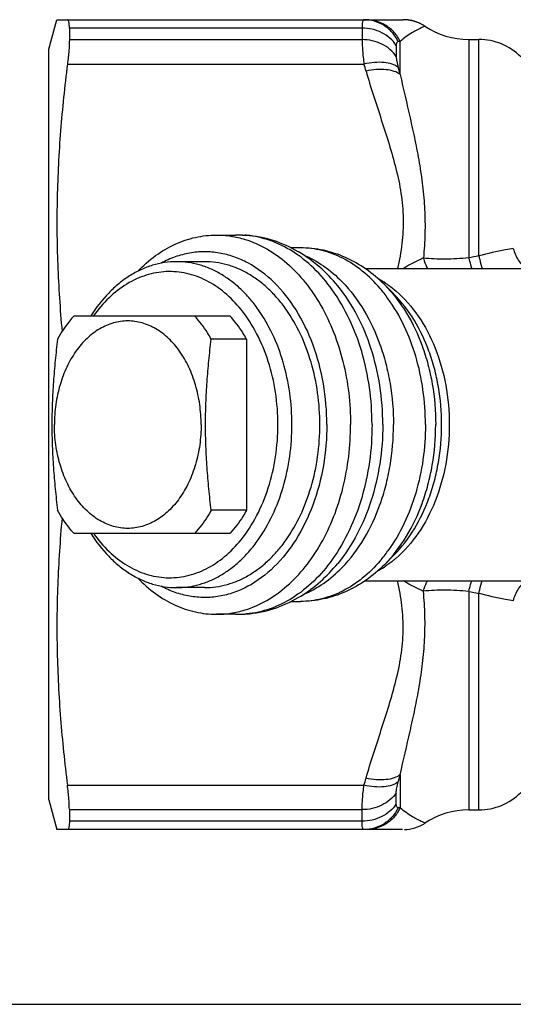
# Model space of a CAD drawing. Units: millimetres. Extents: x 0 to 297, y 0 to 210.
# Drawn here: x 53 to 78, y 0 to 50 of the extents above; entities that cross this region are included whole.
import ezdxf

# ---------------------------------------------------------------- set-up
doc = ezdxf.new("R2010")
doc.units = ezdxf.units.MM
doc.header["$LTSCALE"] = 16.335
doc.layers.get('0').update_dxf_attribs({"linetype": 'CONTINUOUS'})
doc.layers.add('A_STD', color=7, linetype='CONTINUOUS')

msp = doc.modelspace()

# ---------------------------------------------------------------- linework, layer by layer
at = {"color": 7, "linetype": 'Continuous'}
for p, q in [((54.009, 48.343), (54.411, 49.843)), ((54.411, 49.843), (71.935, 49.843)), ((55.041, 49.418), (55.041, 48.833)), ((75.253, 48.843), (75.767, 48.843)), ((54.009, 10.343), (54.009, 48.343)), ((63.808, 38.93), (63.925, 38.93)), ((63.999, 38.928), (63.925, 38.93)), ((61.886, 37.593), (60.472, 37.593)), ((70.015, 37.243), (81.983, 37.243)), ((70.987, 36.432), (71.461, 35.958)), ((63.18, 34.843), (55.267, 34.843)), ((64.007, 33.674), (62.218, 33.674)), ((64.007, 33.674), (64.007, 25.013)), ((64.007, 25.013), (62.218, 25.013)), ((55.267, 23.843), (63.18, 23.843)), ((70.987, 22.255), (71.461, 22.729)), ((70.015, 21.443), (81.983, 21.443)), ((61.886, 21.093), (60.472, 21.093)), ((66.262, 20.393), (66.735, 20.393)), ((63.452, 19.743), (62.487, 19.743)), ((63.808, 19.756), (63.925, 19.756)), ((64, 19.759), (63.925, 19.756)), ((54.009, 10.343), (54.411, 8.843)), ((55.041, 9.854), (55.041, 9.268)), ((75.253, 9.843), (75.767, 9.843)), ((71.903, 8.843), (54.411, 8.843)), ((0, 0), (297, 0))]:
    msp.add_line(p, q, dxfattribs=at)
at = {"color": 9, "linetype": 'Continuous'}
for p, q in [((69.855, 49.418), (55.041, 49.418)), ((69.855, 49.418), (69.855, 48.833)), ((73.042, 49.51), (72.92, 49.457)), ((55.041, 48.833), (69.855, 48.833)), ((71.587, 48.54), (71.587, 47.98)), ((71.789, 48.746), (71.685, 48.738)), ((71.789, 47.066), (71.789, 48.746)), ((75.253, 48.843), (75.253, 37.789)), ((75.767, 37.885), (75.767, 48.843)), ((54.944, 47.598), (69.953, 47.598)), ((68.624, 36.372), (68.624, 36.372)), ((71.462, 35.957), (71.461, 35.958)), ((71.461, 22.729), (71.462, 22.73)), ((75.253, 20.898), (75.253, 9.843)), ((75.767, 9.843), (75.767, 20.802)), ((71.789, 11.621), (71.789, 9.941)), ((54.944, 11.089), (69.953, 11.089)), ((71.587, 10.147), (71.587, 10.707)), ((55.041, 9.854), (69.855, 9.854)), ((69.855, 9.268), (69.855, 9.854)), ((71.789, 9.941), (71.685, 9.949)), ((69.855, 9.268), (55.041, 9.268)), ((73.042, 9.177), (72.92, 9.23))]:
    msp.add_line(p, q, dxfattribs=at)
at = {"color": 7, "linetype": 'Continuous'}
for points in [[(72.909, 49.591), (72.884, 49.605), (72.859, 49.618), (72.834, 49.631), (72.809, 49.643), (72.784, 49.655), (72.759, 49.666), (72.734, 49.677), (72.709, 49.688), (72.685, 49.698), (72.66, 49.708), (72.636, 49.717), (72.611, 49.726), (72.587, 49.735), (72.562, 49.743), (72.538, 49.751), (72.514, 49.758), (72.49, 49.765), (72.466, 49.772), (72.442, 49.778), (72.418, 49.785), (72.394, 49.79), (72.37, 49.796), (72.347, 49.801), (72.323, 49.806), (72.3, 49.81), (72.277, 49.814), (72.253, 49.818), (72.23, 49.822), (72.208, 49.825), (72.185, 49.828), (72.163, 49.831), (72.141, 49.833), (72.119, 49.835), (72.097, 49.837), (72.076, 49.839), (72.055, 49.84), (72.034, 49.841), (72.014, 49.842), (71.993, 49.843), (71.974, 49.843), (71.954, 49.843), (71.936, 49.843)], [(73.042, 49.51), (73.035, 49.515), (73.01, 49.531), (72.984, 49.547), (72.959, 49.562), (72.934, 49.577), (72.909, 49.591)], [(71.996, 8.844), (72.122, 8.852), (72.252, 8.869), (72.386, 8.895), (72.521, 8.931), (72.659, 8.978), (72.796, 9.038), (72.933, 9.109), (73.042, 9.177)]]:
    msp.add_lwpolyline(points, dxfattribs=at)
for centre, radius, start, end in [((75.253, 52.843), 4, 236.2661, 270), ((75.767, 45.843), 3, 45, 90), ((63.28, 32.353), 6.649, 59.2971, 59.7566), ((63.257, 26.369), 6.691, 300.2305, 301.5044), ((75.767, 12.843), 3, 270, 315), ((75.253, 5.843), 4, 90, 123.7339)]:
    msp.add_arc(centre, radius, start, end, dxfattribs=at)
at = {"color": 9, "linetype": 'Continuous'}
for centre, radius, start, end in [((34.04, 36.896), 37.473, 16.0263, 16.5929), ((35.087, 36.819), 38.106, 15.6, 16.1717), ((63.572, 34.142), 4.801, 84.9072, 85.7814), ((80.353, 11.948), 26.339, 100.0278, 101.1645), ((68.423, 32.548), 4.745, 61.272, 61.5793), ((68.36, 32.436), 4.873, 56.4165, 61.2601), ((64.797, 31.143), 7.851, 35.7935, 40.5137), ((64.797, 27.543), 7.851, 319.4863, 324.2065), ((68.423, 26.139), 4.745, 298.4207, 298.728), ((68.335, 26.292), 4.922, 298.7639, 303.5595), ((80.353, 46.739), 26.339, 258.8355, 259.9722), ((63.572, 24.545), 4.801, 274.2186, 275.1074), ((35.087, 21.868), 38.106, 343.8283, 344.4), ((34.04, 21.79), 37.473, 343.4071, 343.9737)]:
    msp.add_arc(centre, radius, start, end, dxfattribs=at)
at = {"color": 7, "linetype": 'Continuous'}
for major_axis, start_param, end_param in [((-3.33, 9.343), -0.283931, -0.231824), ((3.33, 9.343), -2.909769, -2.857662)]:
    msp.add_ellipse((65.271, 29.343), major_axis=major_axis, ratio=0.662379, start_param=start_param, end_param=end_param, dxfattribs=at)
for points, knots in [([(55.041, 49.418), (55.041, 49.48), (55.039, 49.566), (55.028, 49.672), (55.018, 49.732), (55.005, 49.78), (54.989, 49.815), (54.969, 49.838), (54.951, 49.843), (54.944, 49.843)], [0, 0, 0, 0, 0.402878, 0.563918, 0.69768, 0.804808, 0.887006, 0.948661, 1, 1, 1, 1]), ([(55.041, 48.833), (55.041, 48.652), (55.017, 48.239), (54.973, 47.828), (54.944, 47.598)], [0, 0, 0, 0, 0.438688, 1, 1, 1, 1]), ([(54.944, 47.598), (54.801, 46.475), (54.565, 44.225), (54.391, 40.836), (54.418, 37.444), (54.568, 35.187), (54.672, 34.061)], [0, 0, 0, 0, 0.250197, 0.500139, 0.750004, 1, 1, 1, 1]), ([(58.499, 37.112), (58.778, 37.399), (59.369, 37.915), (60.36, 38.502), (61.408, 38.862), (62.131, 38.943), (62.487, 38.943)], [0, 0, 0, 0, 0.266783, 0.519967, 0.762796, 1, 1, 1, 1]), ([(62.487, 38.943), (62.73, 38.943), (63.219, 38.906), (63.696, 38.796), (63.931, 38.724)], [0, 0, 0, 0, 0.497198, 1, 1, 1, 1]), ([(66.628, 38.097), (66.226, 38.331), (65.375, 38.715), (64.458, 38.894), (63.999, 38.928)], [0, 0, 0, 0, 0.50285, 1, 1, 1, 1]), ([(63.931, 38.724), (64.313, 38.606), (65.07, 38.272), (66.102, 37.524), (67.025, 36.544), (67.817, 35.363), (68.456, 34.012), (69.087, 32.016), (69.275, 30.416), (69.275, 29.343)], [0, 0, 0, 0, 0.104379, 0.214241, 0.330786, 0.45432, 0.584376, 0.719839, 1, 1, 1, 1]), ([(68.073, 29.343), (68.073, 30.72), (67.738, 32.771), (66.598, 35.144), (65.485, 36.566), (64.349, 37.428), (63.374, 37.859), (62.632, 38.051), (61.878, 38.115), (61.125, 38.049), (60.383, 37.853), (59.912, 37.643), (59.683, 37.52)], [0, 0, 0, 0, 0.293411, 0.430719, 0.557915, 0.674804, 0.730202, 0.784162, 0.837368, 0.890582, 0.944565, 1, 1, 1, 1]), ([(68.624, 36.372), (68.346, 36.71), (67.744, 37.338), (67.041, 37.852), (66.674, 38.07)], [0, 0, 0, 0, 0.506265, 1, 1, 1, 1]), ([(70.987, 36.432), (70.7, 36.719), (70.083, 37.241), (69.038, 37.837), (67.91, 38.209), (67.125, 38.293), (66.735, 38.293)], [0, 0, 0, 0, 0.255816, 0.506568, 0.754062, 1, 1, 1, 1]), ([(60.472, 37.593), (60.267, 37.593), (59.855, 37.563), (59.246, 37.425), (58.651, 37.197), (58.077, 36.883), (57.53, 36.485), (56.833, 35.839), (56.387, 35.259), (56.124, 34.844)], [0, 0, 0, 0, 0.114397, 0.230037, 0.348069, 0.469475, 0.595013, 0.7252, 1, 1, 1, 1]), ([(66.306, 29.343), (66.306, 29.881), (66.232, 30.948), (65.904, 32.493), (65.371, 33.92), (64.76, 34.984), (64.186, 35.722), (63.726, 36.206), (63.235, 36.625), (62.716, 36.973), (62.175, 37.248), (61.617, 37.447), (61.047, 37.567), (60.663, 37.593), (60.472, 37.593)], [0, 0, 0, 0, 0.14491, 0.287073, 0.424025, 0.55385, 0.615788, 0.675639, 0.733455, 0.789376, 0.843635, 0.89655, 0.948519, 1, 1, 1, 1]), ([(67.72, 29.343), (67.72, 29.881), (67.646, 30.948), (67.318, 32.493), (66.785, 33.92), (66.174, 34.984), (65.6, 35.722), (65.141, 36.206), (64.649, 36.625), (64.13, 36.973), (63.589, 37.248), (63.031, 37.447), (62.462, 37.567), (62.077, 37.593), (61.886, 37.593)], [0, 0, 0, 0, 0.144913, 0.287076, 0.424028, 0.553852, 0.615789, 0.67564, 0.733456, 0.789377, 0.843635, 0.89655, 0.948519, 1, 1, 1, 1]), ([(63.729, 35.173), (63.48, 35.482), (62.942, 36.039), (62.149, 36.571), (61.483, 36.861), (60.977, 37.009), (60.464, 37.089), (59.947, 37.101), (59.432, 37.044), (58.923, 36.918), (58.425, 36.726), (57.772, 36.378), (57.005, 35.777), (56.494, 35.175), (56.258, 34.845)], [0, 0, 0, 0, 0.134231, 0.260052, 0.320469, 0.379622, 0.43795, 0.49594, 0.554097, 0.612921, 0.672867, 0.734331, 0.862797, 1, 1, 1, 1]), ([(65.598, 29.343), (65.598, 29.891), (65.518, 30.975), (65.157, 32.535), (64.573, 33.956), (64.032, 34.799), (63.729, 35.173)], [0, 0, 0, 0, 0.263579, 0.521306, 0.768032, 1, 1, 1, 1]), ([(61.709, 29.343), (61.709, 29.686), (61.663, 30.365), (61.454, 31.347), (61.114, 32.256), (60.656, 33.055), (60.094, 33.717), (59.547, 34.137), (59.081, 34.374), (58.726, 34.5), (58.363, 34.576), (57.997, 34.602), (57.631, 34.576), (57.268, 34.5), (56.913, 34.374), (56.447, 34.137), (55.9, 33.717), (55.338, 33.055), (54.88, 32.256), (54.54, 31.347), (54.332, 30.365), (54.285, 29.686), (54.285, 29.343)], [0, 0, 0, 0, 0.072481, 0.143585, 0.212084, 0.277018, 0.337858, 0.394653, 0.421792, 0.448258, 0.474251, 0.5, 0.525749, 0.551742, 0.578208, 0.605347, 0.662142, 0.722982, 0.787916, 0.856415, 0.927519, 1, 1, 1, 1]), ([(55.267, 34.843), (55.189, 34.757), (54.881, 34.392), (54.616, 33.99), (54.44, 33.674)], [0, 0, 0, 0, 0.242714, 1, 1, 1, 1]), ([(62.218, 33.674), (62.158, 33.781), (61.915, 34.193), (61.628, 34.579), (61.39, 34.843)], [0, 0, 0, 0, 0.257471, 1, 1, 1, 1]), ([(64.007, 33.674), (63.948, 33.781), (63.704, 34.193), (63.417, 34.579), (63.18, 34.843)], [0, 0, 0, 0, 0.257472, 1, 1, 1, 1]), ([(54.44, 33.674), (54.398, 33.315), (54.32, 32.597), (54.228, 31.516), (54.169, 30.431), (54.155, 29.706), (54.155, 29.343)], [0, 0, 0, 0, 0.24926, 0.499068, 0.749377, 1, 1, 1, 1]), ([(61.933, 29.343), (61.933, 29.706), (61.947, 30.431), (62.006, 31.516), (62.098, 32.597), (62.176, 33.315), (62.218, 33.674)], [0, 0, 0, 0, 0.250624, 0.500933, 0.75074, 1, 1, 1, 1]), ([(54.155, 29.343), (54.155, 28.981), (54.169, 28.256), (54.228, 27.171), (54.32, 26.09), (54.398, 25.372), (54.44, 25.013)], [0, 0, 0, 0, 0.250624, 0.500933, 0.75074, 1, 1, 1, 1]), ([(61.709, 29.343), (61.709, 29.001), (61.663, 28.322), (61.454, 27.339), (61.114, 26.431), (60.656, 25.631), (60.094, 24.97), (59.547, 24.55), (59.081, 24.313), (58.726, 24.187), (58.363, 24.11), (57.997, 24.085), (57.631, 24.11), (57.268, 24.187), (56.913, 24.313), (56.447, 24.55), (55.9, 24.97), (55.338, 25.631), (54.88, 26.431), (54.54, 27.339), (54.332, 28.322), (54.285, 29.001), (54.285, 29.343)], [0, 0, 0, 0, 0.072481, 0.143585, 0.212084, 0.277018, 0.337858, 0.394653, 0.421792, 0.448258, 0.474251, 0.5, 0.525749, 0.551742, 0.578208, 0.605347, 0.662142, 0.722982, 0.787916, 0.856415, 0.927519, 1, 1, 1, 1]), ([(68.073, 29.343), (68.073, 27.967), (67.738, 25.916), (66.598, 23.543), (65.485, 22.12), (64.349, 21.259), (63.374, 20.828), (62.632, 20.635), (61.878, 20.572), (61.125, 20.638), (60.383, 20.833), (59.912, 21.043), (59.683, 21.167)], [0, 0, 0, 0, 0.293411, 0.430719, 0.557915, 0.674804, 0.730202, 0.784162, 0.837368, 0.890582, 0.944565, 1, 1, 1, 1]), ([(60.472, 21.093), (60.663, 21.093), (61.047, 21.12), (61.617, 21.24), (62.175, 21.439), (62.716, 21.714), (63.235, 22.062), (63.726, 22.481), (64.186, 22.965), (64.76, 23.703), (65.371, 24.767), (65.904, 26.194), (66.232, 27.739), (66.306, 28.806), (66.306, 29.343)], [0, 0, 0, 0, 0.051481, 0.10345, 0.156365, 0.210624, 0.266545, 0.324361, 0.384212, 0.44615, 0.575975, 0.712927, 0.85509, 1, 1, 1, 1]), ([(61.886, 21.093), (62.077, 21.093), (62.462, 21.12), (63.031, 21.24), (63.589, 21.439), (64.13, 21.714), (64.649, 22.062), (65.141, 22.481), (65.6, 22.965), (66.174, 23.703), (66.785, 24.767), (67.318, 26.194), (67.646, 27.739), (67.72, 28.806), (67.72, 29.343)], [0, 0, 0, 0, 0.051481, 0.10345, 0.156365, 0.210623, 0.266544, 0.32436, 0.384211, 0.446148, 0.575972, 0.712924, 0.855087, 1, 1, 1, 1]), ([(62.218, 25.013), (62.176, 25.372), (62.098, 26.09), (62.006, 27.171), (61.947, 28.256), (61.933, 28.981), (61.933, 29.343)], [0, 0, 0, 0, 0.24926, 0.499068, 0.749377, 1, 1, 1, 1]), ([(63.729, 23.513), (64.032, 23.888), (64.573, 24.731), (65.157, 26.152), (65.518, 27.712), (65.598, 28.796), (65.598, 29.343)], [0, 0, 0, 0, 0.231968, 0.478694, 0.736421, 1, 1, 1, 1]), ([(63.932, 19.963), (64.314, 20.081), (65.071, 20.416), (66.102, 21.164), (67.026, 22.143), (67.817, 23.325), (68.456, 24.676), (69.088, 26.671), (69.275, 28.271), (69.275, 29.343)], [0, 0, 0, 0, 0.104381, 0.214246, 0.330793, 0.454328, 0.584383, 0.719845, 1, 1, 1, 1]), ([(55.267, 23.843), (55.189, 23.93), (54.881, 24.295), (54.616, 24.697), (54.44, 25.013)], [0, 0, 0, 0, 0.242714, 1, 1, 1, 1]), ([(62.218, 25.013), (62.158, 24.906), (61.915, 24.494), (61.628, 24.108), (61.39, 23.843)], [0, 0, 0, 0, 0.257471, 1, 1, 1, 1]), ([(64.007, 25.013), (63.948, 24.906), (63.704, 24.494), (63.417, 24.108), (63.18, 23.843)], [0, 0, 0, 0, 0.257472, 1, 1, 1, 1]), ([(54.672, 24.626), (54.568, 23.5), (54.418, 21.243), (54.391, 17.851), (54.565, 14.462), (54.801, 12.212), (54.944, 11.089)], [0, 0, 0, 0, 0.249996, 0.499861, 0.749803, 1, 1, 1, 1]), ([(56.124, 23.843), (56.387, 23.428), (56.833, 22.848), (57.53, 22.202), (58.077, 21.804), (58.651, 21.49), (59.246, 21.262), (59.855, 21.124), (60.267, 21.093), (60.472, 21.093)], [0, 0, 0, 0, 0.2748, 0.404987, 0.530525, 0.65193, 0.769963, 0.885603, 1, 1, 1, 1]), ([(56.258, 23.842), (56.494, 23.512), (57.005, 22.91), (57.772, 22.309), (58.425, 21.961), (58.923, 21.768), (59.432, 21.643), (59.947, 21.586), (60.464, 21.597), (60.977, 21.678), (61.483, 21.826), (62.149, 22.115), (62.942, 22.648), (63.48, 23.205), (63.729, 23.513)], [0, 0, 0, 0, 0.137203, 0.265669, 0.327133, 0.387079, 0.445903, 0.50406, 0.56205, 0.620378, 0.679531, 0.739948, 0.865769, 1, 1, 1, 1]), ([(70.987, 22.255), (70.7, 21.968), (70.083, 21.446), (69.038, 20.85), (67.91, 20.478), (67.125, 20.393), (66.735, 20.393)], [0, 0, 0, 0, 0.255816, 0.506568, 0.754062, 1, 1, 1, 1]), ([(66.754, 20.665), (67.105, 20.88), (67.777, 21.382), (68.356, 21.988), (68.624, 22.315)], [0, 0, 0, 0, 0.493921, 1, 1, 1, 1]), ([(58.499, 21.575), (58.778, 21.288), (59.369, 20.771), (60.36, 20.185), (61.408, 19.825), (62.131, 19.743), (62.487, 19.743)], [0, 0, 0, 0, 0.266782, 0.519967, 0.762796, 1, 1, 1, 1]), ([(64, 19.759), (64.458, 19.793), (65.374, 19.972), (66.224, 20.354), (66.626, 20.588)], [0, 0, 0, 0, 0.49699, 1, 1, 1, 1]), ([(62.487, 19.743), (62.73, 19.743), (63.219, 19.781), (63.697, 19.891), (63.932, 19.963)], [0, 0, 0, 0, 0.497194, 1, 1, 1, 1]), ([(55.041, 9.854), (55.041, 10.035), (55.017, 10.448), (54.973, 10.859), (54.944, 11.089)], [0, 0, 0, 0, 0.438688, 1, 1, 1, 1]), ([(55.041, 9.268), (55.041, 9.207), (55.039, 9.121), (55.028, 9.015), (55.018, 8.955), (55.005, 8.907), (54.989, 8.872), (54.969, 8.849), (54.951, 8.843), (54.944, 8.843)], [0, 0, 0, 0, 0.402878, 0.563918, 0.69768, 0.804808, 0.887006, 0.948661, 1, 1, 1, 1])]:
    msp.add_open_spline(points, degree=3, knots=knots, dxfattribs=at)
at = {"color": 9, "linetype": 'Continuous'}
for points, knots in [([(69.88, 49.739), (69.87, 49.695), (69.857, 49.588), (69.855, 49.48), (69.855, 49.418)], [0, 0, 0, 0, 0.421, 1, 1, 1, 1]), ([(71.587, 48.54), (71.498, 48.674), (71.279, 48.924), (70.86, 49.203), (70.374, 49.379), (70.028, 49.418), (69.855, 49.418)], [0, 0, 0, 0, 0.239534, 0.487188, 0.741666, 1, 1, 1, 1]), ([(69.953, 49.843), (69.945, 49.843), (69.922, 49.836), (69.896, 49.796), (69.885, 49.76), (69.88, 49.739)], [0, 0, 0, 0, 0.172005, 0.501448, 1, 1, 1, 1]), ([(71.685, 48.738), (71.605, 48.902), (71.402, 49.208), (70.986, 49.565), (70.49, 49.792), (70.131, 49.843), (69.953, 49.843)], [0, 0, 0, 0, 0.252943, 0.503685, 0.752432, 1, 1, 1, 1]), ([(71.789, 48.746), (71.709, 48.909), (71.505, 49.213), (71.088, 49.568), (70.593, 49.792), (70.234, 49.843), (70.057, 49.843)], [0, 0, 0, 0, 0.252727, 0.503411, 0.75225, 1, 1, 1, 1]), ([(72.92, 49.457), (72.745, 49.378), (72.348, 49.174), (71.979, 48.916), (71.789, 48.746)], [0, 0, 0, 0, 0.429065, 1, 1, 1, 1]), ([(69.855, 48.833), (69.855, 48.652), (69.878, 48.238), (69.923, 47.828), (69.953, 47.598)], [0, 0, 0, 0, 0.438699, 1, 1, 1, 1]), ([(71.587, 47.98), (71.498, 48.111), (71.277, 48.354), (70.858, 48.625), (70.374, 48.795), (70.028, 48.833), (69.855, 48.833)], [0, 0, 0, 0, 0.237287, 0.484469, 0.73991, 1, 1, 1, 1]), ([(71.685, 48.738), (71.67, 48.737), (71.638, 48.726), (71.606, 48.681), (71.589, 48.617), (71.587, 48.568), (71.587, 48.54)], [0, 0, 0, 0, 0.185113, 0.388394, 0.65361, 1, 1, 1, 1]), ([(71.587, 47.98), (71.587, 47.898), (71.611, 47.713), (71.656, 47.532), (71.685, 47.432)], [0, 0, 0, 0, 0.438488, 1, 1, 1, 1]), ([(71.685, 47.432), (71.596, 47.504), (71.362, 47.617), (70.949, 47.692), (70.465, 47.689), (70.127, 47.636), (69.953, 47.598)], [0, 0, 0, 0, 0.191571, 0.426657, 0.700364, 1, 1, 1, 1]), ([(71.789, 47.066), (71.699, 47.138), (71.465, 47.252), (71.052, 47.329), (70.569, 47.33), (70.231, 47.279), (70.057, 47.242)], [0, 0, 0, 0, 0.192325, 0.427754, 0.701194, 1, 1, 1, 1]), ([(70.057, 47.242), (70.294, 46.415), (70.699, 45.189), (71.229, 43.553), (71.583, 42.315), (71.848, 41.058), (71.964, 39.781), (71.899, 38.501), (71.749, 37.66), (71.656, 37.244)], [0, 0, 0, 0, 0.251168, 0.376788, 0.5021, 0.626898, 0.751191, 0.875386, 1, 1, 1, 1]), ([(71.789, 47.066), (71.946, 46.332), (72.208, 45.227), (72.537, 43.74), (72.76, 42.594), (72.934, 41.423), (73.037, 40.226), (73.052, 39.006), (73, 38.188), (72.962, 37.777)], [0, 0, 0, 0, 0.239465, 0.361706, 0.48567, 0.611377, 0.738924, 0.868446, 1, 1, 1, 1]), ([(68.344, 36.171), (68.065, 36.561), (67.46, 37.276), (66.395, 38.131), (65.232, 38.706), (64.406, 38.888), (63.998, 38.924)], [0, 0, 0, 0, 0.271706, 0.526905, 0.768049, 1, 1, 1, 1]), ([(70.766, 36.244), (70.494, 36.561), (69.912, 37.136), (68.913, 37.795), (67.844, 38.201), (67.1, 38.293), (66.735, 38.293)], [0, 0, 0, 0, 0.269339, 0.523191, 0.764938, 1, 1, 1, 1]), ([(66.891, 37.935), (67.248, 37.787), (67.948, 37.398), (68.553, 36.877), (68.837, 36.584)], [0, 0, 0, 0, 0.485862, 1, 1, 1, 1]), ([(77.511, 38.268), (77.382, 38.242), (76.798, 38.128), (76.212, 38.014), (75.767, 37.885)], [0, 0, 0, 0, 0.220902, 1, 1, 1, 1]), ([(75.767, 37.885), (75.781, 37.824), (75.834, 37.609), (75.893, 37.395), (75.941, 37.243)], [0, 0, 0, 0, 0.280948, 1, 1, 1, 1]), ([(77.507, 38.268), (77.538, 38.156), (77.613, 37.943), (77.806, 37.576), (78.014, 37.345), (78.174, 37.243)], [0, 0, 0, 0, 0.279444, 0.541822, 1, 1, 1, 1]), ([(72.962, 37.776), (72.881, 37.741), (72.531, 37.581), (72.191, 37.398), (71.937, 37.244)], [0, 0, 0, 0, 0.229322, 1, 1, 1, 1]), ([(75.253, 37.789), (74.854, 37.747), (74.089, 37.701), (73.323, 37.733), (72.962, 37.777)], [0, 0, 0, 0, 0.524926, 1, 1, 1, 1]), ([(72.962, 37.776), (72.975, 37.729), (73.028, 37.546), (73.101, 37.368), (73.168, 37.243)], [0, 0, 0, 0, 0.257843, 1, 1, 1, 1]), ([(75.253, 37.789), (75.266, 37.739), (75.316, 37.555), (75.37, 37.373), (75.414, 37.242)], [0, 0, 0, 0, 0.272909, 1, 1, 1, 1]), ([(68.837, 36.584), (69.7, 35.697), (70.507, 34.27), (71.071, 32.439), (71.36, 31.088), (71.446, 30.042), (71.446, 29.343)], [0, 0, 0, 0, 0.472835, 0.601552, 0.732918, 1, 1, 1, 1]), ([(70.987, 36.432), (71.844, 35.575), (72.648, 34.179), (73.208, 32.385), (73.496, 31.058), (73.582, 30.031), (73.582, 29.343)], [0, 0, 0, 0, 0.472144, 0.600949, 0.732474, 1, 1, 1, 1]), ([(71.056, 36.496), (71.101, 36.466), (71.282, 36.342), (71.455, 36.207), (71.58, 36.099)], [0, 0, 0, 0, 0.246693, 1, 1, 1, 1]), ([(70.36, 29.343), (70.36, 29.974), (70.273, 31.225), (69.77, 33.579), (69.016, 35.231), (68.344, 36.171)], [0, 0, 0, 0, 0.262176, 0.519357, 1, 1, 1, 1]), ([(70.903, 29.343), (70.903, 30.005), (70.804, 31.316), (70.236, 33.756), (69.382, 35.449), (68.624, 36.372)], [0, 0, 0, 0, 0.264389, 0.522775, 1, 1, 1, 1]), ([(71.462, 22.73), (72.262, 23.53), (73.011, 24.832), (73.534, 26.506), (73.802, 27.744), (73.936, 29.343), (73.802, 30.943), (73.534, 32.181), (73.011, 33.855), (72.262, 35.157), (71.462, 35.957)], [0, 0, 0, 0, 0.236073, 0.300481, 0.366247, 0.500001, 0.633755, 0.699521, 0.763928, 1, 1, 1, 1]), ([(71.58, 36.099), (72.006, 35.734), (72.784, 34.837), (73.626, 33.207), (74.152, 31.337), (74.331, 29.343), (74.152, 27.35), (73.626, 25.48), (72.784, 23.85), (72.006, 22.953), (71.58, 22.588)], [0, 0, 0, 0, 0.11262, 0.23509, 0.365399, 0.5, 0.634601, 0.76491, 0.88738, 1, 1, 1, 1]), ([(73.064, 29.343), (73.064, 29.934), (72.982, 31.107), (72.508, 33.311), (71.798, 34.858), (71.165, 35.735)], [0, 0, 0, 0, 0.262368, 0.519641, 1, 1, 1, 1]), ([(70.36, 29.343), (70.36, 28.713), (70.273, 27.462), (69.77, 25.108), (69.016, 23.455), (68.344, 22.515)], [0, 0, 0, 0, 0.262177, 0.519359, 1, 1, 1, 1]), ([(70.903, 29.343), (70.903, 28.682), (70.804, 27.37), (70.235, 24.931), (69.382, 23.237), (68.624, 22.315)], [0, 0, 0, 0, 0.26439, 0.522778, 1, 1, 1, 1]), ([(68.837, 22.102), (69.7, 22.989), (70.507, 24.417), (71.071, 26.248), (71.36, 27.599), (71.446, 28.644), (71.446, 29.343)], [0, 0, 0, 0, 0.472832, 0.601549, 0.732917, 1, 1, 1, 1]), ([(70.987, 22.255), (71.844, 23.112), (72.648, 24.508), (73.208, 26.302), (73.496, 27.629), (73.582, 28.656), (73.582, 29.343)], [0, 0, 0, 0, 0.472144, 0.600949, 0.732474, 1, 1, 1, 1]), ([(73.064, 29.343), (73.064, 28.753), (72.982, 27.58), (72.508, 25.376), (71.798, 23.829), (71.165, 22.952)], [0, 0, 0, 0, 0.262368, 0.519641, 1, 1, 1, 1]), ([(68.344, 22.515), (68.065, 22.125), (67.46, 21.411), (66.395, 20.556), (65.233, 19.981), (64.408, 19.799), (64, 19.762)], [0, 0, 0, 0, 0.271701, 0.5269, 0.768046, 1, 1, 1, 1]), ([(70.766, 22.443), (70.494, 22.125), (69.912, 21.551), (68.913, 20.892), (67.844, 20.486), (67.1, 20.393), (66.735, 20.393)], [0, 0, 0, 0, 0.269339, 0.523191, 0.764938, 1, 1, 1, 1]), ([(71.58, 22.588), (71.538, 22.551), (71.369, 22.411), (71.192, 22.281), (71.056, 22.191)], [0, 0, 0, 0, 0.253482, 1, 1, 1, 1]), ([(66.893, 20.753), (67.249, 20.9), (67.948, 21.289), (68.553, 21.81), (68.837, 22.102)], [0, 0, 0, 0, 0.485874, 1, 1, 1, 1]), ([(70.057, 11.445), (70.294, 12.272), (70.699, 13.498), (71.229, 15.134), (71.583, 16.372), (71.848, 17.628), (71.964, 18.906), (71.899, 20.186), (71.749, 21.027), (71.656, 21.443)], [0, 0, 0, 0, 0.251168, 0.376788, 0.5021, 0.626898, 0.751191, 0.875386, 1, 1, 1, 1]), ([(72.962, 20.91), (72.881, 20.946), (72.531, 21.106), (72.191, 21.288), (71.937, 21.443)], [0, 0, 0, 0, 0.229322, 1, 1, 1, 1]), ([(72.962, 20.91), (72.975, 20.958), (73.028, 21.141), (73.101, 21.319), (73.168, 21.444)], [0, 0, 0, 0, 0.257843, 1, 1, 1, 1]), ([(75.253, 20.898), (75.266, 20.948), (75.316, 21.131), (75.37, 21.314), (75.414, 21.445)], [0, 0, 0, 0, 0.272909, 1, 1, 1, 1]), ([(75.767, 20.802), (75.781, 20.862), (75.834, 21.078), (75.893, 21.292), (75.941, 21.444)], [0, 0, 0, 0, 0.280948, 1, 1, 1, 1]), ([(77.507, 20.419), (77.538, 20.531), (77.613, 20.744), (77.806, 21.111), (78.014, 21.342), (78.174, 21.444)], [0, 0, 0, 0, 0.279444, 0.541822, 1, 1, 1, 1]), ([(75.253, 20.898), (74.854, 20.939), (74.089, 20.986), (73.323, 20.953), (72.962, 20.91)], [0, 0, 0, 0, 0.524926, 1, 1, 1, 1]), ([(71.789, 11.621), (71.946, 12.355), (72.208, 13.459), (72.537, 14.947), (72.76, 16.092), (72.934, 17.264), (73.037, 18.461), (73.052, 19.681), (73, 20.499), (72.962, 20.91)], [0, 0, 0, 0, 0.239465, 0.361706, 0.48567, 0.611377, 0.738924, 0.868446, 1, 1, 1, 1]), ([(77.511, 20.419), (77.382, 20.445), (76.798, 20.559), (76.212, 20.673), (75.767, 20.802)], [0, 0, 0, 0, 0.220902, 1, 1, 1, 1]), ([(71.789, 11.621), (71.699, 11.549), (71.465, 11.435), (71.052, 11.358), (70.569, 11.357), (70.231, 11.407), (70.057, 11.445)], [0, 0, 0, 0, 0.192325, 0.427754, 0.701194, 1, 1, 1, 1]), ([(69.855, 9.854), (69.855, 10.035), (69.878, 10.448), (69.923, 10.859), (69.953, 11.089)], [0, 0, 0, 0, 0.438699, 1, 1, 1, 1]), ([(71.685, 11.255), (71.596, 11.183), (71.362, 11.07), (70.949, 10.995), (70.465, 10.998), (70.127, 11.05), (69.953, 11.089)], [0, 0, 0, 0, 0.191571, 0.426657, 0.700364, 1, 1, 1, 1]), ([(71.587, 10.707), (71.587, 10.788), (71.611, 10.974), (71.656, 11.155), (71.685, 11.255)], [0, 0, 0, 0, 0.438488, 1, 1, 1, 1]), ([(71.587, 10.707), (71.498, 10.576), (71.277, 10.333), (70.858, 10.062), (70.374, 9.892), (70.028, 9.854), (69.855, 9.854)], [0, 0, 0, 0, 0.237287, 0.484469, 0.73991, 1, 1, 1, 1]), ([(71.587, 10.147), (71.498, 10.012), (71.279, 9.763), (70.86, 9.483), (70.374, 9.308), (70.028, 9.268), (69.855, 9.268)], [0, 0, 0, 0, 0.239534, 0.487188, 0.741666, 1, 1, 1, 1]), ([(71.685, 9.949), (71.67, 9.95), (71.638, 9.961), (71.606, 10.006), (71.589, 10.07), (71.587, 10.119), (71.587, 10.147)], [0, 0, 0, 0, 0.185113, 0.388394, 0.65361, 1, 1, 1, 1]), ([(71.685, 9.949), (71.605, 9.785), (71.402, 9.478), (70.986, 9.121), (70.49, 8.895), (70.131, 8.843), (69.953, 8.843)], [0, 0, 0, 0, 0.252943, 0.503685, 0.752432, 1, 1, 1, 1]), ([(71.789, 9.941), (71.709, 9.778), (71.505, 9.473), (71.088, 9.119), (70.593, 8.895), (70.234, 8.843), (70.057, 8.843)], [0, 0, 0, 0, 0.252727, 0.503411, 0.75225, 1, 1, 1, 1]), ([(72.92, 9.23), (72.745, 9.308), (72.348, 9.513), (71.979, 9.771), (71.789, 9.941)], [0, 0, 0, 0, 0.429065, 1, 1, 1, 1]), ([(69.88, 8.948), (69.87, 8.992), (69.857, 9.099), (69.855, 9.206), (69.855, 9.268)], [0, 0, 0, 0, 0.421, 1, 1, 1, 1]), ([(69.953, 8.843), (69.945, 8.843), (69.922, 8.851), (69.896, 8.891), (69.885, 8.926), (69.88, 8.948)], [0, 0, 0, 0, 0.172005, 0.501448, 1, 1, 1, 1])]:
    msp.add_open_spline(points, degree=3, knots=knots, dxfattribs=at)
at = {"layer": 'A_STD', "color": 7, "linetype": 'Continuous'}
for p, q in [((62.487, 38.943), (63.452, 38.943)), ((66.735, 38.293), (66.264, 38.293))]:
    msp.add_line(p, q, dxfattribs=at)

doc.saveas('drawing.dxf')
